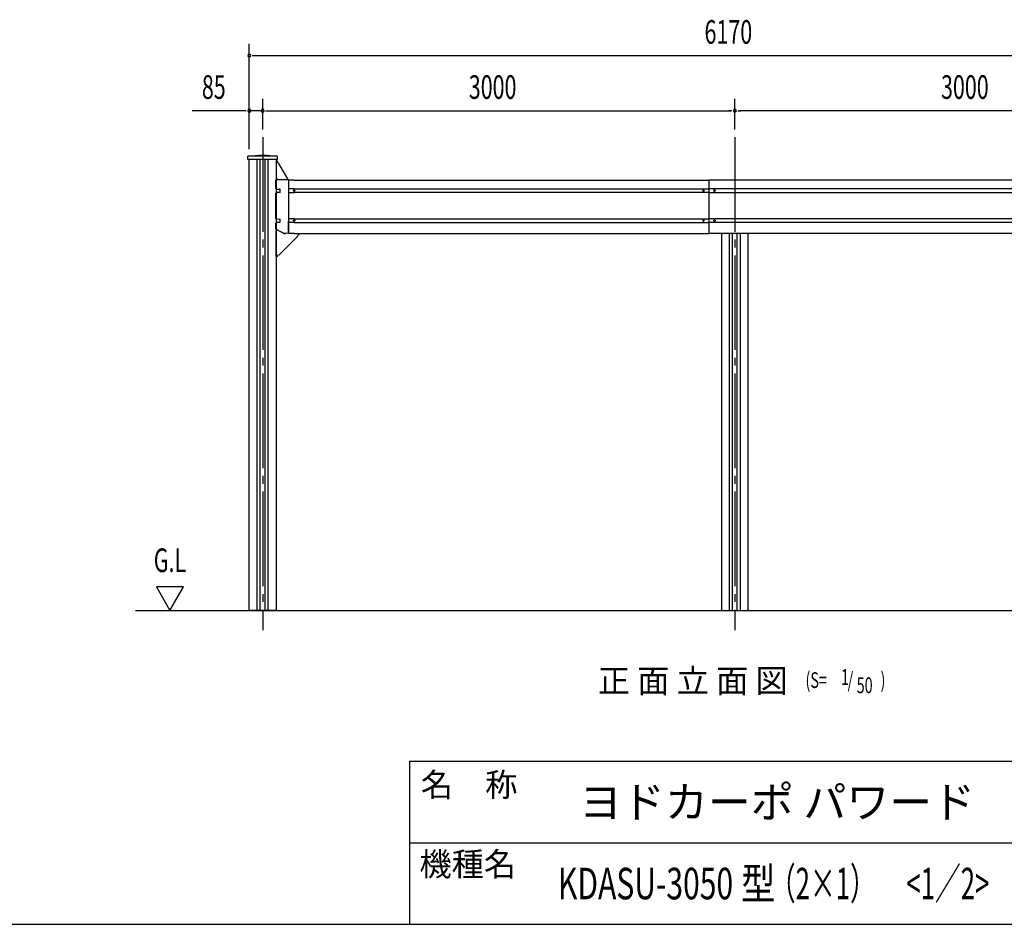
# Model space of a CAD drawing. Extents: x 543 to 20478, y 226 to 14052.
# Drawn here: x 10371 to 16626, y 517 to 6261 of the extents above; entities that cross this region are included whole.
import ezdxf
from ezdxf.enums import TextEntityAlignment as Align

# ---------------------------------------------------------------- set-up
doc = ezdxf.new("R2010")
doc.units = 0
doc.header["$LTSCALE"] = 50
doc.header["$MEASUREMENT"] = 0
doc.linetypes.add('1PL-M', pattern=[15, 12, -1, 1, -1])
for name, color, linetype in [('HIKIDASHI', 6, 'CONTINUOUS'), ('NAME', 20, 'CONTINUOUS'), ('SUNPOU', 4, 'CONTINUOUS'), ('U1', 3, 'CONTINUOUS'), ('WAKUMOJI-01', 130, 'CONTINUOUS'), ('WAKUSEN-01', 50, 'CONTINUOUS'), ('WAKUSEN-02', 130, 'CONTINUOUS'), ('キャップ', 7, 'CONTINUOUS'), ('化粧カバ-', 2, 'CONTINUOUS'), ('柱', 3, 'CONTINUOUS'), ('梁補強上', 1, 'CONTINUOUS'), ('梁補強下', 1, 'CONTINUOUS'), ('芯', 7, '1PL-M'), ('鼻隠し', 3, 'CONTINUOUS'), ('鼻隠しコ-ナ-', 6, 'CONTINUOUS')]:
    doc.layers.add(name, color=color, linetype=linetype)
doc.styles.add('00', font='ROMANS', dxfattribs={"width": 0.666667, "bigfont": 'BIGFONT'})
doc.styles.add('01', font='ROMANS', dxfattribs={"height": 3, "bigfont": 'BIGFONT'})
doc.styles.add('WAKUMOJI', font='SIMPLEX', dxfattribs={"height": 3, "bigfont": 'BIGFONT'})

msp = doc.modelspace()

# ---------------------------------------------------------------- linework, layer by layer
at = {"layer": 'SUNPOU'}
for p, q in [((11829.4, 5439.6), (11829.4, 6108.4)), ((11848.1, 6033.4), (11866.9, 6033.4)), ((11854.4, 6033.4), (17974.4, 6033.4)), ((11829.4, 5439.6), (11829.4, 5758.4)), ((11914.4, 5564.6), (11914.4, 5758.4)), ((11914.4, 5564.6), (11914.4, 5758.4)), ((14914.4, 5564.6), (14914.4, 5758.4)), ((14914.4, 5564.6), (14914.4, 5758.4)), ((11804.4, 5683.4), (11467.5, 5683.4)), ((11810.6, 5683.4), (11791.9, 5683.4)), ((11914.4, 5683.4), (11829.4, 5683.4)), ((11933.1, 5683.4), (11951.9, 5683.4)), ((11933.1, 5683.4), (11951.9, 5683.4)), ((11939.4, 5683.4), (11964.4, 5683.4)), ((11939.4, 5683.4), (14889.4, 5683.4)), ((14895.6, 5683.4), (14876.9, 5683.4)), ((14933.1, 5683.4), (14951.9, 5683.4)), ((17889.4, 5683.4), (14939.4, 5683.4)), ((11412.2, 2659.6), (11239, 2659.6)), ((11239, 2659.6), (11325.6, 2509.6)), ((11325.6, 2509.6), (11412.2, 2659.6))]:
    msp.add_line(p, q, dxfattribs=at)
for centre, start, end in [((11829.4, 6033.4), 0, 180), ((11829.4, 6033.4), 180, 0), ((11829.4, 5683.4), 0, 180), ((11914.4, 5683.4), 0, 180), ((11914.4, 5683.4), 0, 180), ((14914.4, 5683.4), 0, 180), ((14914.4, 5683.4), 0, 180), ((11829.4, 5683.4), 180, 0), ((11914.4, 5683.4), 180, 0), ((11914.4, 5683.4), 180, 0), ((14914.4, 5683.4), 180, 0), ((14914.4, 5683.4), 180, 0)]:
    msp.add_arc(centre, 9.38, start, end, dxfattribs=at)
at = {"layer": 'U1'}
msp.add_line((11107.3, 2509.6), (18574.4, 2509.6), dxfattribs=at)
at = {"layer": 'WAKUSEN-01'}
for p, q in [((12850, 1552.5), (20477.5, 1552.5)), ((12850, 517.5), (12850, 1552.5)), ((542.5, 517.5), (20477.5, 517.5))]:
    msp.add_line(p, q, dxfattribs=at)
at = {"layer": 'WAKUSEN-02'}
msp.add_line((12850, 1035), (16792.5, 1035), dxfattribs=at)
at = {"layer": 'キャップ'}
for p, q in [((11820.9, 5373.6), (11820.9, 5393.6)), ((12007.9, 5393.6), (11820.9, 5393.6)), ((12007.9, 5373.6), (12007.9, 5393.6)), ((12007.9, 5373.6), (11820.9, 5373.6))]:
    msp.add_line(p, q, dxfattribs=at)
msp.add_arc((11914.4, 4521.8), 876.7, 83.87794, 96.12206, dxfattribs=at)
at = {"layer": '化粧カバ-'}
for p, q in [((12079.4, 5163.6), (12079.4, 4997.6)), ((12079.4, 5163.6), (12114.4, 5163.6)), ((14749.4, 5163.6), (12114.4, 5163.6)), ((14749.4, 5163.6), (14749.4, 4997.6)), ((14749.4, 5163.6), (17714.4, 5163.6)), ((14749.4, 5163.6), (14749.4, 4997.6)), ((12114.4, 4997.6), (12079.4, 4997.6)), ((12114.4, 4997.6), (14749.4, 4997.6)), ((17714.4, 4997.6), (14749.4, 4997.6))]:
    msp.add_line(p, q, dxfattribs=at)
at = {"layer": '柱'}
for p, q in [((11829.4, 2509.6), (11829.4, 5373.6)), ((11879.4, 2509.6), (11879.4, 5373.6)), ((11899.4, 2509.6), (11899.4, 5373.6)), ((11929.4, 2509.6), (11929.4, 5373.6)), ((11949.4, 2509.6), (11949.4, 5373.6)), ((11999.4, 5373.6), (11999.4, 2509.6)), ((14829.4, 4903), (14829.4, 2509.6)), ((14879.4, 2509.6), (14879.4, 4903)), ((14899.4, 2509.6), (14899.4, 4903)), ((14929.4, 2509.6), (14929.4, 4903)), ((14949.4, 2509.6), (14949.4, 4903)), ((14999.4, 2509.6), (14999.4, 4903)), ((11999.4, 2509.6), (11829.4, 2509.6))]:
    msp.add_line(p, q, dxfattribs=at)
at = {"layer": '梁補強上'}
for p, q in [((11999.4, 5370.9), (11999.4, 5253.4)), ((12001.7, 5370.9), (11999.4, 5370.9)), ((12015.2, 5347.5), (12001.7, 5370.9)), ((12015.2, 5347.5), (12017.2, 5348.7)), ((12076.1, 5247.2), (12017.2, 5348.7)), ((11999.4, 5253.4), (12001.7, 5253.4)), ((12001.7, 5253.4), (12001.7, 5250.2)), ((12009.6, 5248.2), (12001.7, 5250.2)), ((12009.4, 5247.2), (12009.6, 5248.2))]:
    msp.add_line(p, q, dxfattribs=at)
at = {"layer": '梁補強下'}
for p, q in [((11999.4, 4760.6), (11999.4, 4923.1)), ((12001.7, 4923.1), (11999.4, 4923.1)), ((12048.9, 4904.1), (12006.1, 4927.2)), ((12017.6, 4766), (12138.3, 4886.7)), ((12048.9, 4904.1), (12062.2, 4904.1)), ((12136.6, 4888.3), (12151.4, 4903)), ((12136.6, 4888.3), (12138.3, 4886.7)), ((11999.4, 4760.6), (12008.9, 4760.6)), ((12008.9, 4760.6), (12015.9, 4767.6)), ((12015.9, 4767.6), (12017.6, 4766))]:
    msp.add_line(p, q, dxfattribs=at)
msp.add_arc((12004.7, 4924.6), 3, 61.58798, 180, dxfattribs=at)
at = {"layer": '芯'}
for p, q in [((11914.4, 5514.6), (11914.4, 2384.6)), ((14914.4, 5514.6), (14914.4, 2384.6)), ((14914.4, 5514.6), (14914.4, 2384.6))]:
    msp.add_line(p, q, dxfattribs=at)
at = {"layer": '鼻隠し'}
for p, q in [((12114.4, 5242.2), (12079.4, 5242.2)), ((12114.4, 5242.2), (14749.4, 5242.2)), ((17714.4, 5242.2), (14749.4, 5242.2)), ((14749.4, 5242.2), (14749.4, 4903)), ((14749.4, 5242.2), (14749.4, 4903)), ((12114.4, 5186.5), (12079.4, 5186.5)), ((12110.4, 5174.1), (12110.4, 5177.6)), ((12114.4, 5186.5), (14749.4, 5186.5)), ((12118.4, 5177.6), (12118.4, 5174.1)), ((14710.4, 5177.6), (14710.4, 5174.1)), ((14718.4, 5174.1), (14718.4, 5177.6)), ((17714.4, 5186.5), (14749.4, 5186.5)), ((14780.4, 5174.1), (14780.4, 5177.6)), ((14788.4, 5177.6), (14788.4, 5174.1)), ((12114.4, 4973.7), (12079.4, 4973.7)), ((12110.4, 4984.7), (12110.4, 4988.2)), ((12114.4, 4973.7), (14749.4, 4973.7)), ((12118.4, 4988.2), (12118.4, 4984.7)), ((14710.4, 4988.2), (14710.4, 4984.7)), ((14718.4, 4984.7), (14718.4, 4988.2)), ((17714.4, 4973.7), (14749.4, 4973.7)), ((14780.4, 4984.7), (14780.4, 4988.2)), ((14788.4, 4988.2), (14788.4, 4984.7)), ((12114.4, 4903), (12079.4, 4903)), ((12114.4, 4903), (14749.4, 4903)), ((17714.4, 4903), (14749.4, 4903))]:
    msp.add_line(p, q, dxfattribs=at)
for centre, start, end in [((12114.4, 5177.6), 0, 180), ((12114.4, 5174.1), 180, 0), ((14714.4, 5177.6), 0, 180), ((14714.4, 5174.1), 180, 0), ((14784.4, 5177.6), 0, 180), ((14784.4, 5174.1), 180, 0), ((12114.4, 4988.2), 0, 180), ((12114.4, 4984.7), 180, 0), ((14714.4, 4988.2), 0, 180), ((14714.4, 4984.7), 180, 0), ((14784.4, 4988.2), 0, 180), ((14784.4, 4984.7), 180, 0)]:
    msp.add_arc(centre, 4, start, end, dxfattribs=at)
at = {"layer": '鼻隠しコ-ナ-'}
for p, q in [((11997.4, 5189.8), (11997.4, 5243.2)), ((12001.4, 5247.2), (12079.4, 5247.2)), ((12079.4, 5247.2), (12079.4, 5242.2)), ((12079.4, 5242.2), (12079.4, 4903.2)), ((11997.4, 4999.8), (11997.4, 5159.5)), ((12001.3, 5185.8), (12022, 5185.7)), ((12024.4, 5163.7), (12001.3, 5163.5)), ((12026.4, 5165.7), (12026.4, 5180.7)), ((12026.4, 5166.2), (12026.4, 5180.2)), ((11997.4, 4931.7), (11997.4, 4969.5)), ((12001.3, 4995.8), (12024.4, 4995.6)), ((12021.4, 4973.6), (12001.3, 4973.5)), ((12026.4, 4978.6), (12026.4, 4993.6)), ((12026.4, 4979.2), (12026.4, 4993.2)), ((12079.4, 4971.1), (12079.4, 4982.2)), ((12079.4, 4903.2), (12079.4, 4971.1)), ((11997.4, 4931.2), (11997.4, 4931.7)), ((11997.9, 4930.9), (11997.4, 4931.2)), ((12044.8, 4905.4), (11997.9, 4930.9)), ((12045.6, 4904.9), (12044.8, 4905.4)), ((12046.5, 4904.9), (12045.6, 4904.9)), ((12079.4, 4903.2), (12046.5, 4904.9))]:
    msp.add_line(p, q, dxfattribs=at)
for centre, radius, start, end in [((12001.4, 5243.2), 4, 90, 180), ((12001.4, 5189.8), 4, 180, 269.5), ((12001.4, 5159.5), 4, 90.5, 180), ((12021.4, 5180.7), 5, 360, 89.5), ((12024.4, 5165.7), 2, 270.5, 360), ((12001.4, 4999.8), 4, 180, 269.5), ((12001.4, 4969.5), 4, 90.5, 180), ((12021.4, 4978.6), 5, 270.5, 360), ((12024.4, 4993.6), 2, 360, 89.5), ((11998.4, 4931.7), 1, 180, 241.46755), ((12046.7, 4908.9), 4, 241.46755, 267)]:
    msp.add_arc(centre, radius, start, end, dxfattribs=at)

# ---------------------------------------------------------------- texts
at = {"layer": 'HIKIDASHI', "style": '01'}
msp.add_text('正 面 立 面 図', height=150, dxfattribs=at).set_placement((15250.4, 1988.3), align=Align.RIGHT)
msp.add_text('正 面 立 面 図', height=150, dxfattribs=at).set_placement((15250.4, 1988.3), align=Align.RIGHT)
at = {"layer": 'HIKIDASHI', "style": '00', "width": 0.67}
for s, p in [('(S=', (15362.9, 2018)), ('(S=', (15362.9, 2018)), ('1', (15588.8, 2037.5)), ('1', (15588.8, 2037.5)), (')', (15839.9, 2018)), (')', (15839.9, 2018)), ('/', (15630.2, 2018)), ('/', (15630.2, 2018)), ('50', (15688.1, 1985.3)), ('50', (15688.1, 1985.3))]:
    msp.add_text(s, height=100, dxfattribs=at).set_placement(p)
at = {"layer": 'NAME', "style": '01'}
msp.add_text('ヨドカーポ パワード', height=200, dxfattribs=at).set_placement((13924.1, 1193.8))
for s, width, p in [('KDASU-3050', 0.7, (14903.1, 676.2)), ('（2×1）', 0.6, (15809.6, 676.2)), ('<1／2>', 0.6, (16531, 676.2))]:
    msp.add_text(s, height=200, dxfattribs=dict(at, width=width)).set_placement(p, align=Align.RIGHT)
at = {"layer": 'NAME', "style": '01', "width": 0.8}
msp.add_text('型', height=200, dxfattribs=at).set_placement((14953.1, 676.2))
at = {"layer": 'SUNPOU', "style": '00', "width": 0.666667}
for s, p in [('6170', (14721.5, 6108.4)), ('85', (11528.2, 5758.4)), ('3000', (13223.9, 5758.4)), ('3000', (16223.9, 5758.4))]:
    msp.add_text(s, height=150, dxfattribs=at).set_placement(p)
msp.add_text('G.L', height=150, dxfattribs=at).set_placement((11325.6, 2809.6), align=Align.MIDDLE)
at = {"layer": 'WAKUMOJI-01', "style": 'WAKUMOJI'}
for s, p in [('名\u3000称', (12918.9, 1328.7)), ('機種名', (12910.3, 824.5))]:
    msp.add_text(s, height=150, dxfattribs=at).set_placement(p)

doc.saveas('drawing.dxf')
